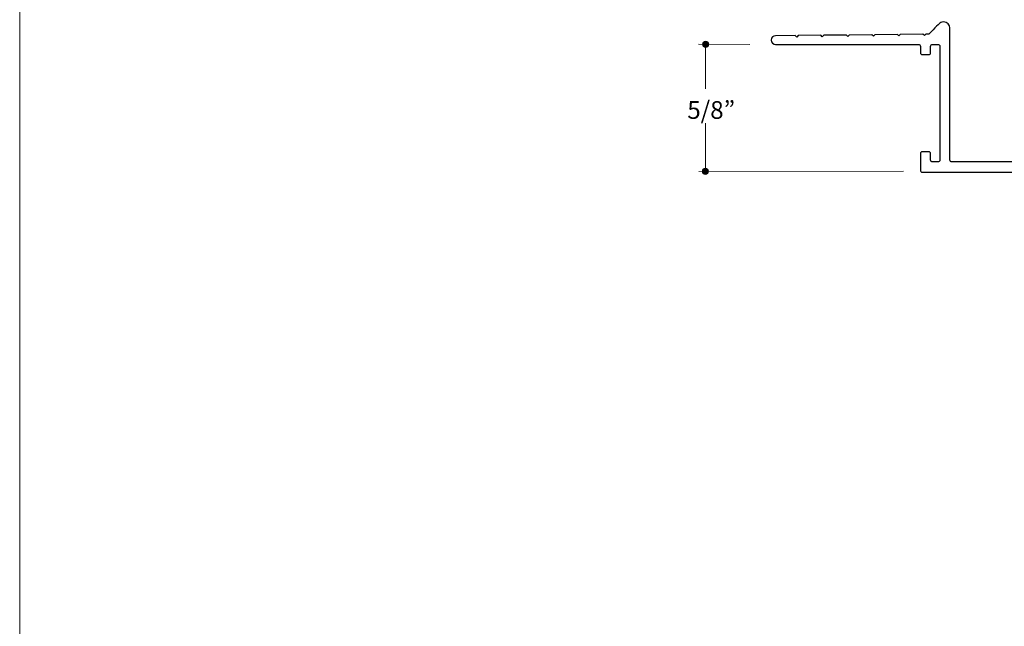
# Model space of a CAD drawing. Units: inches. Extents: x 0 to 8.5, y 0 to 11.
# Drawn here: x 0 to 4.8, y 3 to 5.9 of the extents above; entities that cross this region are included whole.
import ezdxf

# ---------------------------------------------------------------- set-up
doc = ezdxf.new("R2010")
doc.units = ezdxf.units.IN
doc.header["$LTSCALE"] = 0.03937
doc.header["$MEASUREMENT"] = 0
doc.layers.add('Layer 5', color=7, linetype='Continuous', true_color=0x000000)
doc.layers.add('Title', color=7, linetype='Continuous', true_color=0x000000)

msp = doc.modelspace()

# ---------------------------------------------------------------- hatches: boundary and pattern name
at = {"layer": 'Layer 5', "true_color": 0x000000, "extrusion": (0, 0, -1)}
for points in [[(-3.3413, 5.8127), (-3.3413, 5.8131), (-3.3413, 5.8135), (-3.3413, 5.8139), (-3.3414, 5.8143), (-3.3414, 5.8146), (-3.3415, 5.815), (-3.3415, 5.8154), (-3.3416, 5.8158), (-3.3417, 5.8161), (-3.3418, 5.8165), (-3.3419, 5.8168), (-3.342, 5.8172), (-3.3421, 5.8176), (-3.3422, 5.8179), (-3.3423, 5.8182), (-3.3425, 5.8186), (-3.3426, 5.8189), (-3.3428, 5.8192), (-3.343, 5.8196), (-3.3431, 5.8199), (-3.3433, 5.8202), (-3.3435, 5.8205), (-3.3437, 5.8208), (-3.3439, 5.8211), (-3.3441, 5.8214), (-3.3443, 5.8217), (-3.3445, 5.822), (-3.3448, 5.8223), (-3.345, 5.8226), (-3.3452, 5.8228), (-3.3455, 5.8231), (-3.3457, 5.8233), (-3.346, 5.8236), (-3.3463, 5.8238), (-3.3465, 5.8241), (-3.3468, 5.8243), (-3.3471, 5.8245), (-3.3474, 5.8248), (-3.3477, 5.825), (-3.348, 5.8252), (-3.3483, 5.8254), (-3.3486, 5.8256), (-3.3489, 5.8258), (-3.3492, 5.8259), (-3.3496, 5.8261), (-3.3499, 5.8263), (-3.3502, 5.8264), (-3.3506, 5.8266), (-3.3509, 5.8267), (-3.3512, 5.8268), (-3.3516, 5.827), (-3.3519, 5.8271), (-3.3523, 5.8272), (-3.3527, 5.8273), (-3.353, 5.8274), (-3.3534, 5.8274), (-3.3538, 5.8275), (-3.3541, 5.8276), (-3.3545, 5.8276), (-3.3549, 5.8277), (-3.3553, 5.8277), (-3.3557, 5.8277), (-3.3561, 5.8277), (-3.3565, 5.8277), (-3.3568, 5.8277), (-3.3572, 5.8277), (-3.3576, 5.8277), (-3.358, 5.8277), (-3.3584, 5.8276), (-3.3588, 5.8276), (-3.3591, 5.8275), (-3.3595, 5.8274), (-3.3599, 5.8274), (-3.3602, 5.8273), (-3.3606, 5.8272), (-3.361, 5.8271), (-3.3613, 5.827), (-3.3617, 5.8268), (-3.362, 5.8267), (-3.3624, 5.8266), (-3.3627, 5.8264), (-3.363, 5.8263), (-3.3634, 5.8261), (-3.3637, 5.8259), (-3.364, 5.8258), (-3.3643, 5.8256), (-3.3646, 5.8254), (-3.3649, 5.8252), (-3.3652, 5.825), (-3.3655, 5.8248), (-3.3658, 5.8245), (-3.3661, 5.8243), (-3.3664, 5.8241), (-3.3667, 5.8238), (-3.3669, 5.8236), (-3.3672, 5.8233), (-3.3674, 5.8231), (-3.3677, 5.8228), (-3.3679, 5.8226), (-3.3682, 5.8223), (-3.3684, 5.822), (-3.3686, 5.8217), (-3.3688, 5.8214), (-3.369, 5.8211), (-3.3692, 5.8208), (-3.3694, 5.8205), (-3.3696, 5.8202), (-3.3698, 5.8199), (-3.37, 5.8196), (-3.3701, 5.8192), (-3.3703, 5.8189), (-3.3704, 5.8186), (-3.3706, 5.8182), (-3.3707, 5.8179), (-3.3708, 5.8176), (-3.3709, 5.8172), (-3.371, 5.8168), (-3.3711, 5.8165), (-3.3712, 5.8161), (-3.3713, 5.8158), (-3.3714, 5.8154), (-3.3714, 5.815), (-3.3715, 5.8146), (-3.3715, 5.8143), (-3.3716, 5.8139), (-3.3716, 5.8135), (-3.3716, 5.8131), (-3.3716, 5.8127), (-3.3716, 5.8124), (-3.3716, 5.812), (-3.3716, 5.8116), (-3.3715, 5.8112), (-3.3715, 5.8108), (-3.3714, 5.8105), (-3.3714, 5.8101), (-3.3713, 5.8097), (-3.3712, 5.8094), (-3.3711, 5.809), (-3.371, 5.8086), (-3.3709, 5.8083), (-3.3708, 5.8079), (-3.3707, 5.8076), (-3.3706, 5.8072), (-3.3704, 5.8069), (-3.3703, 5.8066), (-3.3701, 5.8062), (-3.37, 5.8059), (-3.3698, 5.8056), (-3.3696, 5.8053), (-3.3694, 5.805), (-3.3692, 5.8047), (-3.369, 5.8044), (-3.3688, 5.8041), (-3.3686, 5.8038), (-3.3684, 5.8035), (-3.3682, 5.8032), (-3.3679, 5.8029), (-3.3677, 5.8027), (-3.3674, 5.8024), (-3.3672, 5.8021), (-3.3669, 5.8019), (-3.3667, 5.8016), (-3.3664, 5.8014), (-3.3661, 5.8012), (-3.3658, 5.8009), (-3.3655, 5.8007), (-3.3652, 5.8005), (-3.3649, 5.8003), (-3.3646, 5.8001), (-3.3643, 5.7999), (-3.364, 5.7997), (-3.3637, 5.7995), (-3.3634, 5.7994), (-3.363, 5.7992), (-3.3627, 5.7991), (-3.3624, 5.7989), (-3.362, 5.7988), (-3.3617, 5.7986), (-3.3613, 5.7985), (-3.361, 5.7984), (-3.3606, 5.7983), (-3.3602, 5.7982), (-3.3599, 5.7981), (-3.3595, 5.798), (-3.3591, 5.798), (-3.3588, 5.7979), (-3.3584, 5.7979), (-3.358, 5.7978), (-3.3576, 5.7978), (-3.3572, 5.7978), (-3.3568, 5.7977), (-3.3565, 5.7977), (-3.3561, 5.7977), (-3.3557, 5.7978), (-3.3553, 5.7978), (-3.3549, 5.7978), (-3.3545, 5.7979), (-3.3541, 5.7979), (-3.3538, 5.798), (-3.3534, 5.798), (-3.353, 5.7981), (-3.3527, 5.7982), (-3.3523, 5.7983), (-3.3519, 5.7984), (-3.3516, 5.7985), (-3.3512, 5.7986), (-3.3509, 5.7988), (-3.3506, 5.7989), (-3.3502, 5.7991), (-3.3499, 5.7992), (-3.3496, 5.7994), (-3.3492, 5.7995), (-3.3489, 5.7997), (-3.3486, 5.7999), (-3.3483, 5.8001), (-3.348, 5.8003), (-3.3477, 5.8005), (-3.3474, 5.8007), (-3.3471, 5.8009), (-3.3468, 5.8012), (-3.3465, 5.8014), (-3.3463, 5.8016), (-3.346, 5.8019), (-3.3457, 5.8021), (-3.3455, 5.8024), (-3.3452, 5.8027), (-3.345, 5.8029), (-3.3448, 5.8032), (-3.3445, 5.8035), (-3.3443, 5.8038), (-3.3441, 5.8041), (-3.3439, 5.8044), (-3.3437, 5.8047), (-3.3435, 5.805), (-3.3433, 5.8053), (-3.3431, 5.8056), (-3.343, 5.8059), (-3.3428, 5.8062), (-3.3426, 5.8066), (-3.3425, 5.8069), (-3.3423, 5.8072), (-3.3422, 5.8076), (-3.3421, 5.8079), (-3.342, 5.8083), (-3.3419, 5.8086), (-3.3418, 5.809), (-3.3417, 5.8094), (-3.3416, 5.8097), (-3.3415, 5.8101), (-3.3415, 5.8105), (-3.3414, 5.8108), (-3.3414, 5.8112), (-3.3413, 5.8116), (-3.3413, 5.812), (-3.3413, 5.8124)], [(-3.3403, 5.1912), (-3.3403, 5.1916), (-3.3403, 5.1919), (-3.3403, 5.1923), (-3.3404, 5.1927), (-3.3404, 5.1931), (-3.3405, 5.1935), (-3.3405, 5.1938), (-3.3406, 5.1942), (-3.3407, 5.1946), (-3.3408, 5.1949), (-3.3409, 5.1953), (-3.341, 5.1956), (-3.3411, 5.196), (-3.3412, 5.1963), (-3.3413, 5.1967), (-3.3415, 5.197), (-3.3416, 5.1973), (-3.3418, 5.1977), (-3.342, 5.198), (-3.3421, 5.1983), (-3.3423, 5.1986), (-3.3425, 5.199), (-3.3427, 5.1993), (-3.3429, 5.1996), (-3.3431, 5.1999), (-3.3433, 5.2001), (-3.3435, 5.2004), (-3.3438, 5.2007), (-3.344, 5.201), (-3.3442, 5.2013), (-3.3445, 5.2015), (-3.3447, 5.2018), (-3.345, 5.202), (-3.3453, 5.2023), (-3.3455, 5.2025), (-3.3458, 5.2027), (-3.3461, 5.203), (-3.3464, 5.2032), (-3.3467, 5.2034), (-3.347, 5.2036), (-3.3473, 5.2038), (-3.3476, 5.204), (-3.3479, 5.2042), (-3.3482, 5.2044), (-3.3486, 5.2045), (-3.3489, 5.2047), (-3.3492, 5.2048), (-3.3496, 5.205), (-3.3499, 5.2051), (-3.3502, 5.2053), (-3.3506, 5.2054), (-3.3509, 5.2055), (-3.3513, 5.2056), (-3.3517, 5.2057), (-3.352, 5.2058), (-3.3524, 5.2059), (-3.3528, 5.2059), (-3.3531, 5.206), (-3.3535, 5.2061), (-3.3539, 5.2061), (-3.3543, 5.2061), (-3.3547, 5.2062), (-3.3551, 5.2062), (-3.3555, 5.2062), (-3.3558, 5.2062), (-3.3562, 5.2062), (-3.3566, 5.2061), (-3.357, 5.2061), (-3.3574, 5.2061), (-3.3578, 5.206), (-3.3581, 5.2059), (-3.3585, 5.2059), (-3.3589, 5.2058), (-3.3592, 5.2057), (-3.3596, 5.2056), (-3.36, 5.2055), (-3.3603, 5.2054), (-3.3607, 5.2053), (-3.361, 5.2051), (-3.3614, 5.205), (-3.3617, 5.2048), (-3.362, 5.2047), (-3.3624, 5.2045), (-3.3627, 5.2044), (-3.363, 5.2042), (-3.3633, 5.204), (-3.3636, 5.2038), (-3.3639, 5.2036), (-3.3642, 5.2034), (-3.3645, 5.2032), (-3.3648, 5.203), (-3.3651, 5.2027), (-3.3654, 5.2025), (-3.3656, 5.2023), (-3.3659, 5.202), (-3.3662, 5.2018), (-3.3664, 5.2015), (-3.3667, 5.2013), (-3.3669, 5.201), (-3.3672, 5.2007), (-3.3674, 5.2004), (-3.3676, 5.2001), (-3.3678, 5.1999), (-3.368, 5.1996), (-3.3682, 5.1993), (-3.3684, 5.199), (-3.3686, 5.1986), (-3.3688, 5.1983), (-3.369, 5.198), (-3.3691, 5.1977), (-3.3693, 5.1973), (-3.3694, 5.197), (-3.3696, 5.1967), (-3.3697, 5.1963), (-3.3698, 5.196), (-3.3699, 5.1956), (-3.37, 5.1953), (-3.3701, 5.1949), (-3.3702, 5.1946), (-3.3703, 5.1942), (-3.3704, 5.1938), (-3.3704, 5.1935), (-3.3705, 5.1931), (-3.3705, 5.1927), (-3.3706, 5.1923), (-3.3706, 5.1919), (-3.3706, 5.1916), (-3.3706, 5.1912), (-3.3706, 5.1908), (-3.3706, 5.1904), (-3.3706, 5.19), (-3.3705, 5.1896), (-3.3705, 5.1893), (-3.3704, 5.1889), (-3.3704, 5.1885), (-3.3703, 5.1882), (-3.3702, 5.1878), (-3.3701, 5.1874), (-3.37, 5.1871), (-3.3699, 5.1867), (-3.3698, 5.1864), (-3.3697, 5.186), (-3.3696, 5.1857), (-3.3694, 5.1853), (-3.3693, 5.185), (-3.3691, 5.1847), (-3.369, 5.1843), (-3.3688, 5.184), (-3.3686, 5.1837), (-3.3684, 5.1834), (-3.3682, 5.1831), (-3.368, 5.1828), (-3.3678, 5.1825), (-3.3676, 5.1822), (-3.3674, 5.1819), (-3.3672, 5.1816), (-3.3669, 5.1814), (-3.3667, 5.1811), (-3.3664, 5.1808), (-3.3662, 5.1806), (-3.3659, 5.1803), (-3.3656, 5.1801), (-3.3654, 5.1798), (-3.3651, 5.1796), (-3.3648, 5.1794), (-3.3645, 5.1792), (-3.3642, 5.1789), (-3.3639, 5.1787), (-3.3636, 5.1785), (-3.3633, 5.1783), (-3.363, 5.1782), (-3.3627, 5.178), (-3.3624, 5.1778), (-3.362, 5.1777), (-3.3617, 5.1775), (-3.3614, 5.1774), (-3.361, 5.1772), (-3.3607, 5.1771), (-3.3603, 5.177), (-3.36, 5.1768), (-3.3596, 5.1767), (-3.3592, 5.1766), (-3.3589, 5.1766), (-3.3585, 5.1765), (-3.3581, 5.1764), (-3.3578, 5.1763), (-3.3574, 5.1763), (-3.357, 5.1763), (-3.3566, 5.1762), (-3.3562, 5.1762), (-3.3558, 5.1762), (-3.3555, 5.1762), (-3.3551, 5.1762), (-3.3547, 5.1762), (-3.3543, 5.1762), (-3.3539, 5.1763), (-3.3535, 5.1763), (-3.3531, 5.1763), (-3.3528, 5.1764), (-3.3524, 5.1765), (-3.352, 5.1766), (-3.3517, 5.1766), (-3.3513, 5.1767), (-3.3509, 5.1768), (-3.3506, 5.177), (-3.3502, 5.1771), (-3.3499, 5.1772), (-3.3496, 5.1774), (-3.3492, 5.1775), (-3.3489, 5.1777), (-3.3486, 5.1778), (-3.3482, 5.178), (-3.3479, 5.1782), (-3.3476, 5.1783), (-3.3473, 5.1785), (-3.347, 5.1787), (-3.3467, 5.1789), (-3.3464, 5.1792), (-3.3461, 5.1794), (-3.3458, 5.1796), (-3.3455, 5.1798), (-3.3453, 5.1801), (-3.345, 5.1803), (-3.3447, 5.1806), (-3.3445, 5.1808), (-3.3442, 5.1811), (-3.344, 5.1814), (-3.3438, 5.1816), (-3.3435, 5.1819), (-3.3433, 5.1822), (-3.3431, 5.1825), (-3.3429, 5.1828), (-3.3427, 5.1831), (-3.3425, 5.1834), (-3.3423, 5.1837), (-3.3421, 5.184), (-3.342, 5.1843), (-3.3418, 5.1847), (-3.3416, 5.185), (-3.3415, 5.1853), (-3.3413, 5.1857), (-3.3412, 5.186), (-3.3411, 5.1864), (-3.341, 5.1867), (-3.3409, 5.1871), (-3.3408, 5.1874), (-3.3407, 5.1878), (-3.3406, 5.1882), (-3.3405, 5.1885), (-3.3405, 5.1889), (-3.3404, 5.1893), (-3.3404, 5.1896), (-3.3403, 5.19), (-3.3403, 5.1904), (-3.3403, 5.1908)]]:
    msp.add_hatch(color=18, dxfattribs=at).paths.add_polyline_path(points, flags=0)

# ---------------------------------------------------------------- linework, layer by layer
at = {"layer": 'Layer 5', "color": 18, "lineweight": 20, "true_color": 0x000000}
for p, q in [((3.3214, 5.8124), (3.5719, 5.8122)), ((3.3559, 5.5943), (3.3563, 5.8043)), ((3.3555, 5.2002), (3.3559, 5.4275)), ((4.3251, 5.1913), (3.3228, 5.191))]:
    msp.add_line(p, q, dxfattribs=at)
at = {"layer": 'Layer 5', "color": 18, "lineweight": 25, "true_color": 0x000000}
msp.add_open_spline([(4.5519, 5.862), (4.5519, 5.862), (4.552, 5.247), (4.552, 5.247), (4.552, 5.2415), (4.5565, 5.237), (4.562, 5.237), (4.562, 5.237), (5.0418, 5.2369), (5.0418, 5.2369), (5.0473, 5.2369), (5.0518, 5.2414), (5.0518, 5.2469), (5.0518, 5.2469), (5.0518, 5.8643), (5.0518, 5.8643), (5.0518, 5.8643), (5.0518, 5.8967), (5.0518, 5.8967), (5.0518, 5.9131), (5.0654, 5.9217), (5.0769, 5.9217), (5.0891, 5.9217), (5.1017, 5.9124), (5.1017, 5.8968), (5.1017, 5.8968), (5.1017, 5.1971), (5.1017, 5.1971), (5.1017, 5.1916), (5.0974, 5.1869), (5.0919, 5.1869), (4.9844, 5.1869), (4.5337, 5.1869), (4.4172, 5.187), (4.4116, 5.187), (4.4072, 5.1914), (4.4072, 5.1969), (4.4072, 5.2223), (4.4072, 5.2594), (4.4072, 5.277), (4.4072, 5.2825), (4.4116, 5.287), (4.4172, 5.287), (4.4172, 5.287), (4.4473, 5.287), (4.4473, 5.287), (4.4528, 5.287), (4.4573, 5.2825), (4.4573, 5.277), (4.4573, 5.277), (4.4573, 5.247), (4.4573, 5.247), (4.4573, 5.2415), (4.4618, 5.237), (4.4673, 5.237), (4.4673, 5.237), (4.4925, 5.2371), (4.4925, 5.2371), (4.498, 5.2371), (4.5025, 5.2415), (4.5025, 5.2471), (4.5025, 5.2471), (4.5024, 5.802), (4.5024, 5.802), (4.5024, 5.8075), (4.4979, 5.812), (4.4924, 5.812), (4.4924, 5.812), (4.4673, 5.812), (4.4673, 5.812), (4.4618, 5.812), (4.4573, 5.8075), (4.4573, 5.802), (4.4573, 5.802), (4.4572, 5.772), (4.4572, 5.772), (4.4572, 5.7664), (4.4527, 5.762), (4.4472, 5.762), (4.4472, 5.762), (4.4171, 5.7621), (4.4171, 5.7621), (4.4116, 5.7621), (4.4071, 5.7665), (4.4071, 5.7721), (4.4071, 5.7721), (4.4072, 5.802), (4.4072, 5.802), (4.4072, 5.8075), (4.4027, 5.812), (4.3972, 5.812), (4.3972, 5.812), (3.698, 5.812), (3.698, 5.812), (3.6893, 5.812), (3.6769, 5.8191), (3.677, 5.8332), (3.6771, 5.8457), (3.6877, 5.854), (3.6977, 5.8542), (3.6977, 5.8542), (3.7951, 5.8549), (3.7951, 5.8549), (3.7951, 5.8549), (3.8022, 5.8479), (3.8022, 5.8479), (3.8022, 5.8479), (3.8093, 5.8551), (3.8093, 5.8551), (3.8093, 5.8551), (3.9199, 5.8563), (3.9199, 5.8563), (3.9199, 5.8563), (3.927, 5.8494), (3.927, 5.8494), (3.927, 5.8494), (3.934, 5.8565), (3.934, 5.8565), (3.934, 5.8565), (4.045, 5.8577), (4.045, 5.8577), (4.045, 5.8577), (4.0521, 5.8508), (4.0521, 5.8508), (4.0521, 5.8508), (4.059, 5.8578), (4.059, 5.8578), (4.059, 5.8578), (4.1699, 5.8591), (4.1699, 5.8591), (4.1699, 5.8591), (4.177, 5.8521), (4.177, 5.8521), (4.177, 5.8521), (4.184, 5.8592), (4.184, 5.8592), (4.184, 5.8592), (4.2949, 5.8604), (4.2949, 5.8604), (4.2949, 5.8604), (4.302, 5.8535), (4.302, 5.8535), (4.302, 5.8535), (4.309, 5.8606), (4.309, 5.8606), (4.309, 5.8606), (4.4199, 5.8618), (4.4199, 5.8618), (4.4199, 5.8618), (4.427, 5.8548), (4.427, 5.8548), (4.427, 5.8548), (4.434, 5.862), (4.434, 5.862), (4.434, 5.862), (4.4483, 5.8621), (4.4483, 5.8621), (4.4483, 5.8621), (4.4885, 5.9024), (4.4987, 5.9125), (4.5022, 5.9159), (4.5094, 5.922), (4.5204, 5.922), (4.5402, 5.9221), (4.552, 5.9048), (4.5519, 5.8931), (4.5519, 5.8931), (4.5519, 5.862), (4.5519, 5.862)], degree=3, knots=[0, 0, 0, 0, 1, 1, 1, 2, 2, 2, 3, 3, 3, 4, 4, 4, 5, 5, 5, 6, 6, 6, 7, 7, 7, 8, 8, 8, 9, 9, 9, 10, 10, 10, 11, 11, 11, 12, 12, 12, 13, 13, 13, 14, 14, 14, 15, 15, 15, 16, 16, 16, 17, 17, 17, 18, 18, 18, 19, 19, 19, 20, 20, 20, 21, 21, 21, 22, 22, 22, 23, 23, 23, 24, 24, 24, 25, 25, 25, 26, 26, 26, 27, 27, 27, 28, 28, 28, 29, 29, 29, 30, 30, 30, 31, 31, 31, 32, 32, 32, 33, 33, 33, 34, 34, 34, 35, 35, 35, 36, 36, 36, 37, 37, 37, 38, 38, 38, 39, 39, 39, 40, 40, 40, 41, 41, 41, 42, 42, 42, 43, 43, 43, 44, 44, 44, 45, 45, 45, 46, 46, 46, 47, 47, 47, 48, 48, 48, 49, 49, 49, 50, 50, 50, 51, 51, 51, 52, 52, 52, 53, 53, 53, 54, 54, 54, 55, 55, 55, 56, 56, 56, 56], dxfattribs=at)
at = {"layer": 'Layer 5', "color": 18, "lineweight": 0, "true_color": 0x000000}
for points in [[(3.3413, 5.8127), (3.3413, 5.821), (3.3481, 5.8277), (3.3565, 5.8277), (3.3648, 5.8277), (3.3716, 5.821), (3.3716, 5.8127), (3.3716, 5.8045), (3.3648, 5.7977), (3.3565, 5.7977), (3.3481, 5.7977), (3.3413, 5.8045), (3.3413, 5.8127)], [(3.3403, 5.1912), (3.3403, 5.1995), (3.3471, 5.2062), (3.3555, 5.2062), (3.3638, 5.2062), (3.3706, 5.1995), (3.3706, 5.1912), (3.3706, 5.1829), (3.3638, 5.1762), (3.3555, 5.1762), (3.3471, 5.1762), (3.3403, 5.1829), (3.3403, 5.1912)]]:
    msp.add_open_spline(points, degree=3, knots=[0, 0, 0, 0, 1, 1, 1, 2, 2, 2, 3, 3, 3, 4, 4, 4, 4], dxfattribs=at)
at = {"layer": 'Title', "color": 18, "lineweight": 0, "true_color": 0x000000}
msp.add_lwpolyline([(8.5, 0), (0, 0), (0, 11), (8.5, 11), (8.5, 0)], dxfattribs=at)

# ---------------------------------------------------------------- texts
at = {"layer": 'Layer 5', "color": 18, "true_color": 0x000000, "insert": (3.2667, 5.4478), "char_height": 0.086681, "width": 0.297706, "attachment_point": 7, "line_spacing_factor": 0.963855}
msp.add_mtext('\\fMyriad Pro;5/8”', dxfattribs=at)

doc.saveas('drawing.dxf')
